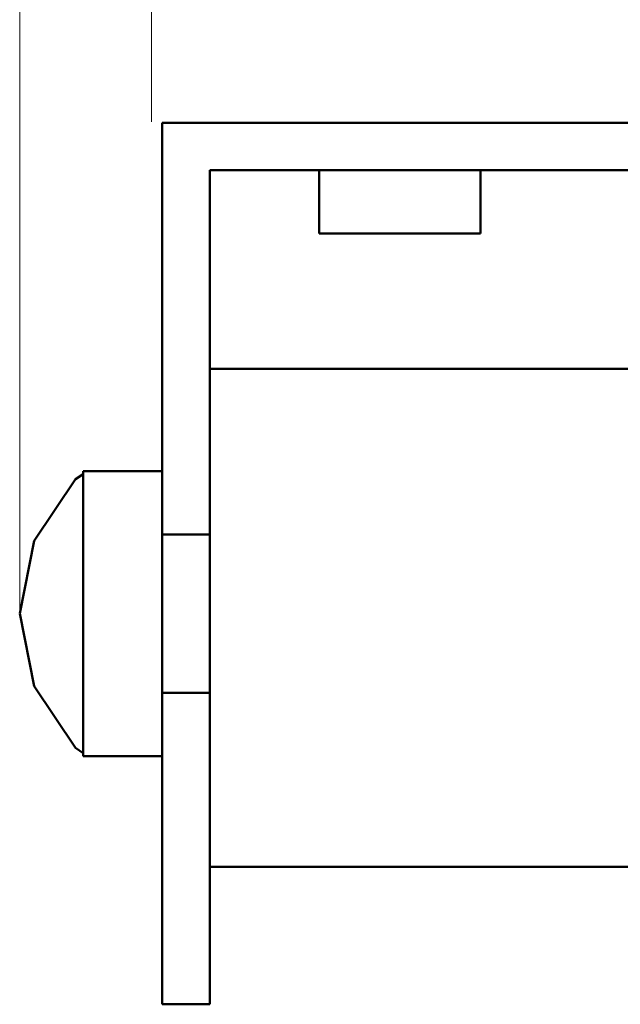
# Model space of a CAD drawing. Units: millimetres. Extents: x -109 to 792, y -222 to 587.
# Drawn here: x 111 to 149, y 393 to 455 of the extents above; entities that cross this region are included whole.
import ezdxf

# ---------------------------------------------------------------- set-up
doc = ezdxf.new("R2010")
doc.units = ezdxf.units.MM
doc.layers.add('Disegno', color=7, linetype='Continuous', lineweight=50)
doc.layers.add('Quote', color=1, linetype='Continuous', lineweight=18)
doc.styles.get("Standard").update_dxf_attribs({"font": 'txt', "height": 30})
doc.dimstyles.get("Standard").update_dxf_attribs({"dimtxt": 0.18, "dimasz": 0.18, "dimexe": 0.18, "dimexo": 0.0625, "dimgap": 0.09, "dimtad": 0, "dimtih": 1, "dimtoh": 1, "dimdec": 4, "dimzin": 0, "dimdsep": 46, "dimtxsty": 'Standard', "dimcen": 0.09, "dimadec": 0, "dimazin": 0, "dimtfac": 1, "dimtdec": 4, "dimtofl": 0, "dimtmove": 0, "dimatfit": 0, "dimfxl": 1, "dimtolj": 1, "dimtzin": 0, "dimarcsym": 0})

# ---------------------------------------------------------------- blocks, each defined once
blk = doc.blocks.new('*D11')
at = {"layer": 'Defpoints', "color": 0, "transparency": 16777216}
for p in [(208.951, 476.055), (119.193, 448.31), (208.951, 448.31)]:
    blk.add_point(p, dxfattribs=at)
at = {"layer": 'Quote', "color": 0, "transparency": 16777216}
for p, q in [((119.193, 448.373), (119.193, 476.235)), ((134.193, 476.055), (193.951, 476.055)), ((208.951, 448.373), (208.951, 476.235))]:
    blk.add_line(p, q, dxfattribs=at)
for points in [[(134.193, 478.555), (134.193, 473.555), (119.193, 476.055)], [(193.951, 478.555), (193.951, 473.555), (208.951, 476.055)]]:
    blk.add_solid(points, dxfattribs=at)
at = {"layer": 'Quote', "color": 0, "transparency": 16777216, "insert": (164.072, 494.383), "char_height": 30, "attachment_point": 5}
blk.add_mtext('\\A1;90', dxfattribs=at)
blk = doc.blocks.new('*D13')
at = {"layer": 'Defpoints', "color": 0, "transparency": 16777216}
for p in [(218.881, 548.506), (110.881, 417.31), (218.881, 417.31)]:
    blk.add_point(p, dxfattribs=at)
at = {"layer": 'Quote', "color": 0, "transparency": 16777216}
for p, q in [((110.881, 417.373), (110.881, 548.686)), ((125.881, 548.506), (203.881, 548.506)), ((218.881, 417.373), (218.881, 548.686))]:
    blk.add_line(p, q, dxfattribs=at)
for points in [[(125.881, 551.006), (125.881, 546.006), (110.881, 548.506)], [(203.881, 551.006), (203.881, 546.006), (218.881, 548.506)]]:
    blk.add_solid(points, dxfattribs=at)
at = {"layer": 'Quote', "color": 0, "transparency": 16777216, "insert": (164.881, 566.833), "char_height": 30, "attachment_point": 5}
blk.add_mtext('\\A1;108', dxfattribs=at)

msp = doc.modelspace()

# ---------------------------------------------------------------- linework, layer by layer
at = {"layer": 'Disegno'}
for p, q in [((119.881, 448.31), (119.881, 425.31)), ((119.881, 448.31), (209.881, 448.31)), ((119.881, 448.31), (119.881, 448.31)), ((119.881, 448.31), (119.881, 425.31)), ((119.881, 448.31), (134.881, 448.31)), ((119.881, 448.31), (133.328, 448.31)), ((119.881, 448.31), (131.881, 448.31)), ((119.881, 448.31), (130.638, 448.31)), ((119.881, 448.31), (129.685, 448.31)), ((119.881, 448.31), (129.085, 448.31)), ((119.881, 448.31), (128.881, 448.31)), ((119.881, 448.31), (129.085, 448.31)), ((119.881, 448.31), (129.685, 448.31)), ((119.881, 448.31), (136.434, 448.31)), ((119.881, 448.31), (193.328, 448.31)), ((119.881, 448.31), (119.881, 425.31)), ((119.881, 448.31), (209.881, 448.31)), ((119.881, 448.31), (129.685, 448.31)), ((119.881, 448.31), (133.328, 448.31)), ((119.881, 448.31), (134.881, 448.31)), ((119.881, 448.31), (136.434, 448.31)), ((119.881, 448.31), (129.685, 448.31)), ((119.881, 448.31), (129.085, 448.31)), ((119.881, 448.31), (128.881, 448.31)), ((119.881, 448.31), (129.085, 448.31)), ((119.881, 448.31), (129.685, 448.31)), ((119.881, 448.31), (130.638, 448.31)), ((119.881, 448.31), (131.881, 448.31)), ((129.085, 448.31), (128.881, 448.31)), ((128.881, 448.31), (129.085, 448.31)), ((129.085, 448.31), (128.881, 448.31)), ((128.881, 448.31), (129.085, 448.31)), ((129.685, 448.31), (129.085, 448.31)), ((129.085, 448.31), (129.685, 448.31)), ((129.685, 448.31), (129.085, 448.31)), ((129.085, 448.31), (129.685, 448.31)), ((130.638, 448.31), (129.685, 448.31)), ((129.685, 448.31), (130.638, 448.31)), ((129.685, 448.31), (129.685, 448.31)), ((130.638, 448.31), (129.685, 448.31)), ((131.881, 448.31), (129.685, 448.31)), ((133.328, 448.31), (129.685, 448.31)), ((134.881, 448.31), (129.685, 448.31)), ((130.638, 448.31), (129.685, 448.31)), ((129.685, 448.31), (130.638, 448.31)), ((131.881, 448.31), (130.638, 448.31)), ((130.638, 448.31), (131.881, 448.31)), ((134.881, 448.31), (130.638, 448.31)), ((131.881, 448.31), (130.638, 448.31)), ((130.638, 448.31), (131.881, 448.31)), ((133.328, 448.31), (131.881, 448.31)), ((131.881, 448.31), (133.328, 448.31)), ((134.881, 448.31), (131.881, 448.31)), ((133.328, 448.31), (131.881, 448.31)), ((133.328, 448.31), (131.881, 448.31)), ((134.881, 448.31), (133.328, 448.31)), ((133.328, 448.31), (134.881, 448.31)), ((134.881, 448.31), (133.328, 448.31)), ((133.328, 448.31), (134.881, 448.31)), ((134.881, 448.31), (133.328, 448.31)), ((134.881, 448.31), (136.434, 448.31)), ((134.881, 448.31), (136.434, 448.31)), ((134.881, 448.31), (140.077, 448.31)), ((134.881, 448.31), (139.124, 448.31)), ((134.881, 448.31), (137.881, 448.31)), ((134.881, 448.31), (136.434, 448.31)), ((134.881, 448.31), (134.881, 448.31)), ((134.881, 448.31), (136.434, 448.31)), ((136.434, 448.31), (134.881, 448.31)), ((209.881, 448.31), (136.434, 448.31)), ((136.434, 448.31), (137.881, 448.31)), ((136.434, 448.31), (140.077, 448.31)), ((137.881, 448.31), (136.434, 448.31)), ((136.434, 448.31), (193.328, 448.31)), ((136.434, 448.31), (191.881, 448.31)), ((136.434, 448.31), (190.638, 448.31)), ((136.434, 448.31), (189.685, 448.31)), ((136.434, 448.31), (189.085, 448.31)), ((136.434, 448.31), (188.881, 448.31)), ((136.434, 448.31), (137.881, 448.31)), ((136.434, 448.31), (193.328, 448.31)), ((137.881, 448.31), (136.434, 448.31)), ((137.881, 448.31), (139.124, 448.31)), ((137.881, 448.31), (140.077, 448.31)), ((139.124, 448.31), (137.881, 448.31)), ((137.881, 448.31), (188.881, 448.31)), ((137.881, 448.31), (139.124, 448.31)), ((137.881, 448.31), (188.881, 448.31)), ((137.881, 448.31), (189.085, 448.31)), ((137.881, 448.31), (189.685, 448.31)), ((137.881, 448.31), (190.638, 448.31)), ((137.881, 448.31), (191.881, 448.31)), ((137.881, 448.31), (193.328, 448.31)), ((139.124, 448.31), (137.881, 448.31)), ((139.124, 448.31), (140.077, 448.31)), ((139.124, 448.31), (140.077, 448.31)), ((140.077, 448.31), (139.124, 448.31)), ((139.124, 448.31), (188.881, 448.31)), ((139.124, 448.31), (140.077, 448.31)), ((139.124, 448.31), (188.881, 448.31)), ((140.077, 448.31), (139.124, 448.31)), ((140.077, 448.31), (140.676, 448.31)), ((140.077, 448.31), (140.077, 448.31)), ((140.077, 448.31), (188.881, 448.31)), ((140.077, 448.31), (189.085, 448.31)), ((140.077, 448.31), (190.638, 448.31)), ((140.676, 448.31), (140.077, 448.31)), ((140.077, 448.31), (188.881, 448.31)), ((140.077, 448.31), (140.676, 448.31)), ((140.077, 448.31), (188.881, 448.31)), ((140.676, 448.31), (140.077, 448.31)), ((140.077, 448.31), (190.638, 448.31)), ((140.676, 448.31), (140.881, 448.31)), ((140.676, 448.31), (188.881, 448.31)), ((140.881, 448.31), (140.676, 448.31)), ((140.676, 448.31), (188.881, 448.31)), ((140.676, 448.31), (140.881, 448.31)), ((140.676, 448.31), (188.881, 448.31)), ((140.881, 448.31), (140.676, 448.31)), ((140.676, 448.31), (190.638, 448.31)), ((140.676, 448.31), (189.685, 448.31)), ((140.676, 448.31), (189.085, 448.31)), ((140.676, 448.31), (188.881, 448.31)), ((140.881, 448.31), (188.881, 448.31)), ((140.881, 448.31), (188.881, 448.31)), ((122.881, 425.31), (122.881, 445.31)), ((122.881, 425.31), (122.881, 445.31)), ((122.881, 445.31), (206.881, 445.31)), ((122.881, 445.31), (122.881, 445.31)), ((122.881, 445.31), (136.434, 445.31)), ((122.881, 445.31), (137.881, 445.31)), ((122.881, 445.31), (129.685, 445.31)), ((122.881, 445.31), (129.085, 445.31)), ((122.881, 445.31), (128.881, 445.31)), ((122.881, 445.31), (129.085, 445.31)), ((122.881, 445.31), (129.685, 445.31)), ((122.881, 445.31), (130.638, 445.31)), ((122.881, 445.31), (131.881, 445.31)), ((122.881, 445.31), (133.328, 445.31)), ((122.881, 445.31), (134.881, 445.31)), ((122.881, 445.31), (129.685, 445.31)), ((122.881, 445.31), (122.881, 425.31)), ((122.881, 445.31), (206.881, 445.31)), ((122.881, 445.31), (131.881, 445.31)), ((122.881, 445.31), (130.638, 445.31)), ((122.881, 445.31), (129.685, 445.31)), ((122.881, 445.31), (129.085, 445.31)), ((122.881, 445.31), (128.881, 445.31)), ((122.881, 445.31), (129.085, 445.31)), ((122.881, 445.31), (129.685, 445.31)), ((122.881, 445.31), (137.881, 445.31)), ((122.881, 445.31), (136.434, 445.31)), ((122.881, 445.31), (134.881, 445.31)), ((122.881, 445.31), (133.328, 445.31)), ((122.881, 445.31), (191.881, 445.31)), ((129.085, 445.31), (128.881, 445.31)), ((128.881, 445.31), (129.085, 445.31)), ((129.085, 445.31), (128.881, 445.31)), ((128.881, 445.31), (129.085, 445.31)), ((129.685, 445.31), (129.085, 445.31)), ((129.085, 445.31), (129.685, 445.31)), ((129.685, 445.31), (129.085, 445.31)), ((129.085, 445.31), (129.685, 445.31)), ((130.638, 445.31), (129.685, 445.31)), ((129.685, 445.31), (129.685, 445.31)), ((129.685, 445.31), (130.638, 445.31)), ((129.685, 445.31), (131.881, 445.31)), ((129.685, 445.31), (133.328, 445.31)), ((129.685, 445.31), (134.881, 445.31)), ((129.685, 445.31), (130.638, 445.31)), ((130.638, 445.31), (129.685, 445.31)), ((129.685, 445.31), (130.638, 445.31)), ((129.783, 441.31), (129.783, 445.31)), ((139.881, 445.31), (129.783, 445.31)), ((134.979, 445.31), (129.783, 445.31)), ((129.881, 445.31), (129.783, 445.31)), ((129.783, 445.31), (134.783, 445.31)), ((129.783, 441.31), (129.783, 445.31)), ((139.881, 445.31), (129.783, 445.31)), ((134.979, 445.31), (129.783, 445.31)), ((129.881, 445.31), (129.783, 445.31)), ((129.783, 445.31), (134.783, 445.31)), ((134.979, 445.31), (129.881, 445.31)), ((134.979, 445.31), (129.881, 445.31)), ((131.881, 445.31), (130.638, 445.31)), ((130.638, 445.31), (134.881, 445.31)), ((130.638, 445.31), (131.881, 445.31)), ((131.881, 445.31), (130.638, 445.31)), ((130.638, 445.31), (131.881, 445.31)), ((133.328, 445.31), (131.881, 445.31)), ((131.881, 445.31), (134.881, 445.31)), ((131.881, 445.31), (133.328, 445.31)), ((131.881, 445.31), (133.328, 445.31)), ((131.881, 445.31), (133.328, 445.31)), ((134.881, 445.31), (133.328, 445.31)), ((133.328, 445.31), (134.881, 445.31)), ((133.328, 445.31), (134.881, 445.31)), ((133.328, 445.31), (134.881, 445.31)), ((134.881, 445.31), (133.328, 445.31)), ((139.881, 445.31), (134.783, 445.31)), ((139.881, 445.31), (134.783, 445.31)), ((136.434, 445.31), (134.881, 445.31)), ((140.077, 445.31), (134.881, 445.31)), ((139.124, 445.31), (134.881, 445.31)), ((137.881, 445.31), (134.881, 445.31)), ((136.434, 445.31), (134.881, 445.31)), ((136.434, 445.31), (134.881, 445.31)), ((134.881, 445.31), (134.881, 445.31)), ((134.881, 445.31), (136.434, 445.31)), ((136.434, 445.31), (134.881, 445.31)), ((139.881, 445.31), (134.979, 445.31)), ((139.979, 445.31), (134.979, 445.31)), ((139.881, 445.31), (134.979, 445.31)), ((139.979, 445.31), (134.979, 445.31)), ((136.434, 445.31), (137.881, 445.31)), ((140.077, 445.31), (136.434, 445.31)), ((137.881, 445.31), (136.434, 445.31)), ((136.434, 445.31), (137.881, 445.31)), ((137.881, 445.31), (136.434, 445.31)), ((206.881, 445.31), (137.881, 445.31)), ((137.881, 445.31), (139.124, 445.31)), ((137.881, 445.31), (191.881, 445.31)), ((140.077, 445.31), (137.881, 445.31)), ((139.124, 445.31), (137.881, 445.31)), ((137.881, 445.31), (139.124, 445.31)), ((139.124, 445.31), (137.881, 445.31)), ((137.881, 445.31), (191.881, 445.31)), ((137.881, 445.31), (190.638, 445.31)), ((137.881, 445.31), (189.685, 445.31)), ((137.881, 445.31), (189.085, 445.31)), ((137.881, 445.31), (188.881, 445.31)), ((139.124, 445.31), (140.077, 445.31)), ((139.124, 445.31), (188.881, 445.31)), ((139.124, 445.31), (189.085, 445.31)), ((139.124, 445.31), (189.685, 445.31)), ((139.124, 445.31), (190.638, 445.31)), ((139.124, 445.31), (191.881, 445.31)), ((140.077, 445.31), (139.124, 445.31)), ((140.077, 445.31), (139.124, 445.31)), ((139.124, 445.31), (140.077, 445.31)), ((140.077, 445.31), (139.124, 445.31)), ((139.124, 445.31), (188.881, 445.31)), ((139.881, 445.31), (139.979, 445.31)), ((139.881, 445.31), (139.979, 445.31)), ((139.979, 441.31), (139.979, 445.31)), ((140.077, 445.31), (140.676, 445.31)), ((140.077, 445.31), (188.881, 445.31)), ((140.676, 445.31), (140.077, 445.31)), ((140.077, 445.31), (140.077, 445.31)), ((140.077, 445.31), (190.638, 445.31)), ((140.077, 445.31), (140.676, 445.31)), ((140.077, 445.31), (190.638, 445.31)), ((140.077, 445.31), (188.881, 445.31)), ((140.077, 445.31), (189.085, 445.31)), ((140.676, 445.31), (140.077, 445.31)), ((140.077, 445.31), (188.881, 445.31)), ((140.676, 445.31), (140.881, 445.31)), ((140.676, 445.31), (188.881, 445.31)), ((140.881, 445.31), (140.676, 445.31)), ((140.676, 445.31), (190.638, 445.31)), ((140.676, 445.31), (189.685, 445.31)), ((140.676, 445.31), (189.085, 445.31)), ((140.676, 445.31), (188.881, 445.31)), ((140.676, 445.31), (140.881, 445.31)), ((140.676, 445.31), (188.881, 445.31)), ((140.881, 445.31), (140.676, 445.31)), ((140.676, 445.31), (188.881, 445.31)), ((140.881, 445.31), (188.881, 445.31)), ((140.881, 445.31), (188.881, 445.31)), ((139.881, 441.31), (129.783, 441.31)), ((134.979, 441.31), (129.783, 441.31)), ((129.881, 441.31), (129.783, 441.31)), ((129.783, 441.31), (134.783, 441.31)), ((139.881, 441.31), (129.783, 441.31)), ((134.979, 441.31), (129.783, 441.31)), ((129.881, 441.31), (129.783, 441.31)), ((129.783, 441.31), (134.783, 441.31)), ((134.979, 441.31), (129.881, 441.31)), ((134.979, 441.31), (129.881, 441.31)), ((139.881, 441.31), (134.783, 441.31)), ((139.881, 441.31), (134.783, 441.31)), ((139.881, 441.31), (134.979, 441.31)), ((139.979, 441.31), (134.979, 441.31)), ((139.881, 441.31), (134.979, 441.31)), ((139.979, 441.31), (134.979, 441.31)), ((139.881, 441.31), (139.979, 441.31)), ((139.881, 441.31), (139.979, 441.31)), ((122.881, 433.31), (122.881, 432.764)), ((122.881, 433.31), (122.881, 432.764)), ((122.881, 433.31), (122.881, 430.816)), ((122.881, 433.31), (122.881, 431.292)), ((122.881, 432.764), (122.881, 431.166)), ((122.881, 432.764), (122.881, 429.419)), ((122.881, 432.764), (122.881, 430.816)), ((122.881, 431.166), (122.881, 432.764)), ((122.881, 432.764), (122.881, 430.816)), ((122.881, 432.764), (122.881, 431.292)), ((122.881, 432.764), (206.881, 432.764)), ((122.881, 430.816), (122.881, 431.292)), ((122.881, 430.816), (122.881, 431.292)), ((122.881, 431.166), (122.881, 428.623)), ((122.881, 431.166), (122.881, 427.197)), ((122.881, 431.166), (122.881, 429.419)), ((122.881, 428.623), (122.881, 431.166)), ((122.881, 431.166), (122.881, 430.816)), ((122.881, 431.166), (122.881, 429.419)), ((122.881, 430.816), (122.881, 429.419)), ((122.881, 429.419), (122.881, 430.816)), ((122.881, 428.623), (122.881, 429.419)), ((122.881, 429.419), (122.881, 427.197)), ((122.881, 427.197), (122.881, 429.419)), ((122.881, 428.623), (122.881, 425.31)), ((122.881, 428.623), (122.881, 424.301)), ((122.881, 428.623), (122.881, 427.197)), ((122.881, 425.31), (122.881, 428.623)), ((122.881, 428.623), (122.881, 427.197)), ((122.881, 425.31), (122.881, 427.197)), ((122.881, 427.197), (122.881, 424.301)), ((122.881, 424.301), (122.881, 427.197)), ((114.881, 426.119), (114.396, 425.795)), ((114.881, 426.31), (114.881, 425.767)), ((114.881, 426.31), (114.881, 425.795)), ((114.881, 426.31), (114.881, 426.119)), ((114.881, 426.31), (119.881, 426.31)), ((114.881, 425.767), (114.881, 426.119)), ((114.881, 425.795), (114.881, 426.119)), ((114.881, 426.119), (114.881, 425.795)), ((119.881, 426.31), (119.881, 425.767)), ((119.881, 426.31), (119.881, 424.204)), ((119.881, 426.31), (119.881, 418.872)), ((119.881, 426.31), (119.881, 424.204)), ((119.881, 426.31), (119.881, 425.767)), ((114.396, 425.795), (111.794, 421.902)), ((114.881, 425.767), (114.881, 425.795)), ((114.881, 425.767), (114.881, 425.795)), ((114.881, 425.535), (114.881, 425.795)), ((114.881, 425.795), (114.881, 425.535)), ((114.881, 425.767), (114.881, 424.204)), ((114.881, 425.767), (114.881, 425.535)), ((114.881, 424.204), (114.881, 425.767)), ((114.881, 425.767), (114.881, 425.535)), ((114.881, 424.204), (114.881, 425.535)), ((114.881, 424.204), (114.881, 425.535)), ((114.881, 421.902), (114.881, 425.535)), ((114.881, 425.535), (114.881, 421.902)), ((119.881, 425.767), (119.881, 424.204)), ((119.881, 424.204), (119.881, 425.767)), ((119.881, 422.139), (119.881, 425.31)), ((119.881, 422.31), (119.881, 425.31)), ((119.881, 422.31), (119.881, 425.31)), ((119.881, 422.139), (119.881, 425.31)), ((119.881, 425.31), (119.881, 425.31)), ((119.881, 425.31), (119.881, 415.623)), ((119.881, 425.31), (119.881, 415.623)), ((122.881, 422.139), (122.881, 425.31)), ((122.881, 422.31), (122.881, 425.31)), ((122.881, 422.31), (122.881, 425.31)), ((122.881, 422.139), (122.881, 425.31)), ((122.881, 425.31), (122.881, 415.623)), ((122.881, 425.31), (122.881, 425.31)), ((122.881, 415.623), (122.881, 425.31)), ((122.881, 425.31), (122.881, 421.451)), ((122.881, 425.31), (122.881, 420.929)), ((122.881, 425.31), (122.881, 424.301)), ((122.881, 421.451), (122.881, 425.31)), ((122.881, 425.31), (122.881, 424.301)), ((114.881, 424.204), (114.881, 421.81)), ((114.881, 424.204), (114.881, 421.902)), ((114.881, 421.81), (114.881, 424.204)), ((114.881, 424.204), (114.881, 421.902)), ((119.881, 424.204), (119.881, 421.81)), ((119.881, 424.204), (119.881, 418.872)), ((119.881, 418.872), (119.881, 424.204)), ((119.881, 412.81), (119.881, 424.204)), ((119.881, 418.872), (119.881, 424.204)), ((119.881, 421.81), (119.881, 424.204)), ((122.881, 421.451), (122.881, 424.301)), ((122.881, 424.301), (122.881, 420.929)), ((122.881, 420.929), (122.881, 424.301)), ((119.881, 422.139), (119.881, 422.31)), ((122.881, 422.31), (119.881, 422.31)), ((119.881, 422.31), (119.881, 422.139)), ((122.881, 422.139), (122.881, 422.31)), ((122.881, 422.31), (122.881, 422.139)), ((111.794, 421.902), (110.881, 417.31)), ((114.881, 421.81), (114.881, 421.902)), ((114.881, 421.81), (114.881, 421.902)), ((114.881, 420.76), (114.881, 421.902)), ((114.881, 421.902), (114.881, 420.76)), ((114.881, 421.81), (114.881, 418.872)), ((114.881, 421.81), (114.881, 420.76)), ((114.881, 421.81), (114.881, 417.31)), ((114.881, 418.872), (114.881, 421.81)), ((114.881, 421.81), (114.881, 420.76)), ((119.881, 421.64), (119.881, 422.139)), ((119.881, 422.139), (119.881, 415.623)), ((119.881, 422.139), (119.881, 421.64)), ((119.881, 422.139), (119.881, 415.623)), ((119.881, 421.81), (119.881, 418.872)), ((119.881, 418.872), (119.881, 421.81)), ((119.881, 420.845), (119.881, 421.64)), ((119.881, 421.64), (119.881, 415.623)), ((119.881, 421.64), (119.881, 407.028)), ((119.881, 421.64), (119.881, 420.845)), ((119.881, 421.64), (119.881, 407.028)), ((119.881, 421.64), (119.881, 415.623)), ((122.881, 421.64), (122.881, 422.139)), ((122.881, 422.139), (122.881, 415.623)), ((122.881, 422.139), (122.881, 421.64)), ((122.881, 422.139), (122.881, 415.623)), ((122.881, 420.845), (122.881, 421.64)), ((122.881, 421.64), (122.881, 407.028)), ((122.881, 421.64), (122.881, 415.623)), ((122.881, 421.64), (122.881, 420.845)), ((122.881, 421.64), (122.881, 415.623)), ((122.881, 421.64), (122.881, 407.028)), ((122.881, 421.451), (122.881, 417.31)), ((122.881, 421.451), (122.881, 417.31)), ((122.881, 421.451), (122.881, 420.929)), ((122.881, 417.31), (122.881, 421.451)), ((122.881, 421.451), (122.881, 420.929)), ((114.881, 418.872), (114.881, 420.76)), ((114.881, 420.76), (114.881, 417.31)), ((114.881, 420.76), (114.881, 417.31)), ((119.881, 419.81), (119.881, 420.845)), ((119.881, 420.845), (119.881, 407.028)), ((119.881, 420.845), (119.881, 400.061)), ((119.881, 420.845), (119.881, 419.81)), ((119.881, 420.845), (119.881, 400.061)), ((119.881, 420.845), (119.881, 407.028)), ((122.881, 417.31), (122.881, 420.929)), ((122.881, 420.929), (122.881, 417.31)), ((122.881, 417.31), (122.881, 420.929)), ((122.881, 419.81), (122.881, 420.845)), ((122.881, 420.845), (122.881, 400.061)), ((122.881, 420.845), (122.881, 407.028)), ((122.881, 420.845), (122.881, 419.81)), ((122.881, 420.845), (122.881, 407.028)), ((122.881, 420.845), (122.881, 400.061)), ((119.881, 418.604), (119.881, 419.81)), ((119.881, 419.81), (119.881, 400.061)), ((119.881, 419.81), (119.881, 395.16)), ((119.881, 419.81), (119.881, 418.604)), ((119.881, 419.81), (119.881, 395.16)), ((119.881, 419.81), (119.881, 400.061)), ((122.881, 418.604), (122.881, 419.81)), ((122.881, 419.81), (122.881, 395.16)), ((122.881, 419.81), (122.881, 400.061)), ((122.881, 419.81), (122.881, 418.604)), ((122.881, 419.81), (122.881, 400.061)), ((122.881, 419.81), (122.881, 395.16)), ((114.881, 418.872), (114.881, 415.747)), ((114.881, 418.872), (114.881, 417.31)), ((114.881, 415.747), (114.881, 418.872)), ((114.881, 418.872), (114.881, 417.31)), ((119.881, 418.872), (119.881, 415.747)), ((119.881, 418.872), (119.881, 412.81)), ((119.881, 418.872), (119.881, 408.852)), ((119.881, 418.872), (119.881, 412.81)), ((119.881, 412.81), (119.881, 418.872)), ((119.881, 415.747), (119.881, 418.872)), ((119.881, 418.604), (119.881, 417.31)), ((119.881, 418.604), (119.881, 395.16)), ((119.881, 418.604), (119.881, 417.31)), ((119.881, 418.604), (119.881, 395.16)), ((122.881, 418.604), (122.881, 417.31)), ((122.881, 418.604), (122.881, 395.16)), ((122.881, 418.604), (122.881, 417.31)), ((122.881, 418.604), (122.881, 395.16)), ((111.794, 412.717), (110.881, 417.31)), ((114.881, 415.747), (114.881, 417.31)), ((114.881, 412.81), (114.881, 417.31)), ((114.881, 415.747), (114.881, 417.31)), ((114.881, 417.31), (114.881, 413.859)), ((114.881, 413.859), (114.881, 417.31)), ((119.881, 417.31), (119.881, 416.015)), ((119.881, 417.31), (119.881, 395.16)), ((119.881, 417.31), (119.881, 416.015)), ((119.881, 417.31), (119.881, 395.16)), ((122.881, 417.31), (122.881, 416.015)), ((122.881, 417.31), (122.881, 395.16)), ((122.881, 417.31), (122.881, 416.015)), ((122.881, 417.31), (122.881, 395.16)), ((122.881, 417.31), (122.881, 413.168)), ((122.881, 417.31), (122.881, 413.691)), ((122.881, 417.31), (122.881, 417.31)), ((122.881, 413.168), (122.881, 417.31)), ((122.881, 413.168), (122.881, 417.31)), ((122.881, 417.31), (122.881, 417.31)), ((122.881, 417.31), (122.881, 413.691)), ((122.881, 413.691), (122.881, 417.31)), ((114.881, 415.747), (114.881, 412.81)), ((114.881, 415.747), (114.881, 413.859)), ((114.881, 412.81), (114.881, 415.747)), ((119.881, 416.015), (119.881, 414.81)), ((119.881, 416.015), (119.881, 395.16)), ((119.881, 414.81), (119.881, 416.015)), ((119.881, 416.015), (119.881, 395.16)), ((119.881, 415.747), (119.881, 412.81)), ((119.881, 412.81), (119.881, 415.747)), ((119.881, 415.623), (119.881, 407.028)), ((119.881, 407.028), (119.881, 415.623)), ((122.881, 416.015), (122.881, 414.81)), ((122.881, 416.015), (122.881, 395.16)), ((122.881, 414.81), (122.881, 416.015)), ((122.881, 416.015), (122.881, 395.16)), ((122.881, 415.623), (122.881, 407.028)), ((122.881, 407.028), (122.881, 415.623)), ((119.881, 414.81), (119.881, 413.774)), ((119.881, 414.81), (119.881, 392.63)), ((119.881, 414.81), (119.881, 395.16)), ((119.881, 413.774), (119.881, 414.81)), ((119.881, 414.81), (119.881, 395.16)), ((119.881, 414.81), (119.881, 392.63)), ((122.881, 414.81), (122.881, 413.774)), ((122.881, 414.81), (122.881, 395.16)), ((122.881, 414.81), (122.881, 392.63)), ((122.881, 413.774), (122.881, 414.81)), ((122.881, 414.81), (122.881, 392.63)), ((122.881, 414.81), (122.881, 395.16)), ((114.881, 412.81), (114.881, 413.859)), ((114.881, 412.81), (114.881, 413.859)), ((114.881, 413.859), (114.881, 412.717)), ((114.881, 412.717), (114.881, 413.859)), ((119.881, 413.774), (119.881, 412.979)), ((119.881, 413.774), (119.881, 392.63)), ((119.881, 412.979), (119.881, 413.774)), ((119.881, 413.774), (119.881, 392.63)), ((122.881, 413.774), (122.881, 412.979)), ((122.881, 413.774), (122.881, 392.63)), ((122.881, 412.979), (122.881, 413.774)), ((122.881, 413.774), (122.881, 392.63)), ((122.881, 413.168), (122.881, 413.691)), ((122.881, 409.31), (122.881, 413.691)), ((122.881, 413.168), (122.881, 413.691)), ((122.881, 413.691), (122.881, 410.318)), ((122.881, 410.318), (122.881, 413.691)), ((119.881, 412.979), (119.881, 412.48)), ((119.881, 412.979), (119.881, 392.63)), ((119.881, 412.48), (119.881, 412.979)), ((119.881, 412.979), (119.881, 392.63)), ((122.881, 413.168), (122.881, 409.31)), ((122.881, 413.168), (122.881, 410.318)), ((122.881, 409.31), (122.881, 413.168)), ((122.881, 412.979), (122.881, 412.48)), ((122.881, 412.979), (122.881, 392.63)), ((122.881, 412.48), (122.881, 412.979)), ((122.881, 412.979), (122.881, 392.63)), ((111.794, 412.717), (114.396, 408.824)), ((114.881, 412.81), (114.881, 410.415)), ((114.881, 412.81), (114.881, 412.717)), ((114.881, 410.415), (114.881, 412.81)), ((114.881, 412.81), (114.881, 412.717)), ((114.881, 410.415), (114.881, 412.717)), ((114.881, 410.415), (114.881, 412.717)), ((114.881, 412.717), (114.881, 409.084)), ((114.881, 409.084), (114.881, 412.717)), ((119.881, 412.81), (119.881, 410.415)), ((119.881, 412.81), (119.881, 408.852)), ((119.881, 408.852), (119.881, 412.81)), ((119.881, 408.852), (119.881, 412.81)), ((119.881, 410.415), (119.881, 412.81)), ((119.881, 412.48), (119.881, 412.31)), ((119.881, 412.48), (119.881, 392.63)), ((119.881, 412.31), (119.881, 412.48)), ((119.881, 412.48), (119.881, 392.63)), ((122.881, 412.31), (119.881, 412.31)), ((119.881, 412.31), (119.881, 392.63)), ((119.881, 412.31), (119.881, 392.63)), ((122.881, 412.48), (122.881, 412.31)), ((122.881, 412.48), (122.881, 392.63)), ((122.881, 412.31), (122.881, 412.48)), ((122.881, 412.48), (122.881, 392.63)), ((122.881, 412.31), (122.881, 392.63)), ((122.881, 412.31), (122.881, 392.63)), ((114.881, 410.415), (114.881, 408.852)), ((114.881, 410.415), (114.881, 409.084)), ((114.881, 408.852), (114.881, 410.415)), ((114.881, 410.415), (114.881, 409.084)), ((119.881, 410.415), (119.881, 408.852)), ((119.881, 408.852), (119.881, 410.415)), ((122.881, 409.31), (122.881, 410.318)), ((122.881, 405.996), (122.881, 410.318)), ((122.881, 409.31), (122.881, 410.318)), ((122.881, 410.318), (122.881, 407.422)), ((122.881, 407.422), (122.881, 410.318)), ((122.881, 409.31), (122.881, 405.996)), ((122.881, 409.31), (122.881, 407.422)), ((122.881, 405.996), (122.881, 409.31)), ((114.881, 408.5), (114.396, 408.824)), ((114.881, 408.852), (114.881, 409.084)), ((114.881, 408.852), (114.881, 409.084)), ((114.881, 409.084), (114.881, 408.824)), ((114.881, 408.824), (114.881, 409.084)), ((114.881, 408.852), (114.881, 408.31)), ((114.881, 408.852), (114.881, 408.5)), ((114.881, 408.852), (114.881, 408.824)), ((114.881, 408.31), (114.881, 408.852)), ((114.881, 408.852), (114.881, 408.824)), ((114.881, 408.31), (114.881, 408.824)), ((114.881, 408.824), (114.881, 408.5)), ((114.881, 408.5), (114.881, 408.824)), ((119.881, 408.852), (119.881, 408.31)), ((119.881, 408.852), (119.881, 408.852)), ((119.881, 408.31), (119.881, 408.852)), ((114.881, 408.31), (114.881, 408.5)), ((114.881, 408.31), (119.881, 408.31)), ((122.881, 405.996), (122.881, 407.422)), ((122.881, 403.453), (122.881, 407.422)), ((122.881, 405.996), (122.881, 407.422)), ((122.881, 407.422), (122.881, 405.2)), ((122.881, 405.2), (122.881, 407.422)), ((119.881, 407.028), (119.881, 400.061)), ((119.881, 400.061), (119.881, 407.028)), ((122.881, 407.028), (122.881, 400.061)), ((122.881, 400.061), (122.881, 407.028)), ((122.881, 405.996), (122.881, 403.453)), ((122.881, 405.996), (122.881, 405.2)), ((122.881, 403.453), (122.881, 405.996)), ((122.881, 403.453), (122.881, 405.2)), ((122.881, 401.855), (122.881, 405.2)), ((122.881, 403.453), (122.881, 405.2)), ((122.881, 405.2), (122.881, 403.803)), ((122.881, 403.803), (122.881, 405.2)), ((122.881, 403.453), (122.881, 403.803)), ((122.881, 401.855), (122.881, 403.803)), ((122.881, 401.31), (122.881, 403.803)), ((122.881, 401.855), (122.881, 403.803)), ((122.881, 403.803), (122.881, 403.327)), ((122.881, 403.327), (122.881, 403.803)), ((122.881, 403.453), (122.881, 401.855)), ((122.881, 401.855), (122.881, 403.453)), ((122.881, 401.855), (122.881, 403.327)), ((122.881, 401.31), (122.881, 403.327)), ((122.881, 401.855), (122.881, 401.31)), ((122.881, 401.31), (122.881, 401.855)), ((122.881, 401.31), (206.881, 401.31)), ((119.881, 400.061), (119.881, 395.16)), ((119.881, 395.16), (119.881, 400.061)), ((122.881, 400.061), (122.881, 395.16)), ((122.881, 395.16), (122.881, 400.061)), ((119.881, 395.16), (119.881, 392.63)), ((119.881, 392.63), (119.881, 395.16)), ((122.881, 395.16), (122.881, 392.63)), ((122.881, 392.63), (122.881, 395.16)), ((122.881, 392.63), (119.881, 392.63)), ((122.881, 392.63), (119.881, 392.63)), ((122.881, 392.63), (119.881, 392.63)), ((119.881, 392.63), (119.881, 392.63)), ((122.881, 392.63), (122.881, 392.63))]:
    msp.add_line(p, q, dxfattribs=at)

# ---------------------------------------------------------------- dimensions: what is measured, and where the dimension line sits
at = {"layer": 'Quote'}
for base, p1, p2, picture, middle in [((218.881, 548.506), (110.881, 417.31), (218.881, 417.31), '*D13', (164.881, 548.506)), ((208.951, 476.055), (119.193, 448.31), (208.951, 448.31), '*D11', (164.072, 476.055))]:
    dim = msp.add_linear_dim(base=base, p1=p1, p2=p2, dimstyle='Standard', override={"dimtxt": 30, "dimasz": 15, "dimgap": 3, "dimtad": 1, "dimtih": 0, "dimdec": 0, "dimdsep": 0, "dimaunit": 1, "dimtdec": 0, "dimatfit": 3, "dimlwd": 0, "dimlwe": 0}, dxfattribs=at)
    dim.commit()
    dim.dimension.update_dxf_attribs({"geometry": picture, "text_midpoint": middle, "dimtype": 160})

doc.saveas('drawing.dxf')
